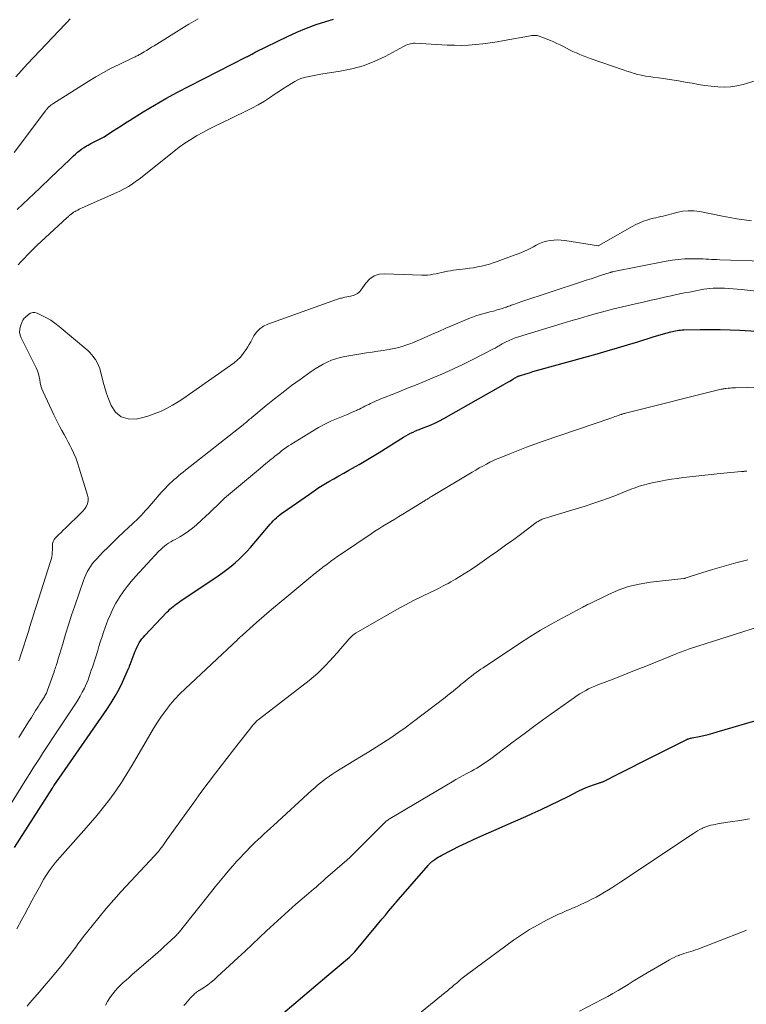
# Model space of a CAD drawing. Units: feet. Extents: x 1995000 to 2000029, y 565000 to 570000.
# Drawn here: x 1996551 to 1996688, y 566579 to 566764 of the extents above; entities that cross this region are included whole.
import ezdxf

# ---------------------------------------------------------------- set-up
doc = ezdxf.new("R2010")
doc.units = ezdxf.units.FT
doc.header["$LTSCALE"] = 100
doc.header["$MEASUREMENT"] = 0
doc.layers.add('CONTOUR INDEX', color=32, linetype='Continuous', lineweight=25)
doc.layers.add('CONTOUR INTERMEDIATE', color=40, linetype='Continuous', lineweight=15)

msp = doc.modelspace()

# ---------------------------------------------------------------- linework, layer by layer
at = {"layer": 'CONTOUR INDEX', "flags": 128}
for points, elevation in [([(1996550.69, 566728.59), (1996552.83, 566730.59), (1996554.95, 566732.6), (1996557.07, 566734.62), (1996560.58, 566737.97), (1996560.96, 566738.33), (1996561.34, 566738.69), (1996561.72, 566739.04), (1996562.11, 566739.38), (1996562.52, 566739.71), (1996562.93, 566740.02), (1996563.36, 566740.31), (1996563.81, 566740.58), (1996564.11, 566740.75), (1996564.61, 566741.02), (1996565.1, 566741.29), (1996565.6, 566741.55), (1996566.1, 566741.8), (1996566.6, 566742.06), (1996567.09, 566742.33), (1996567.57, 566742.62), (1996568.04, 566742.92), (1996568.7, 566743.36), (1996569.5, 566743.88), (1996570.3, 566744.4), (1996571.11, 566744.91), (1996571.92, 566745.41), (1996574.5, 566747.02), (1996576.62, 566748.3), (1996578.76, 566749.54), (1996580.93, 566750.72), (1996583.13, 566751.87), (1996593.95, 566757.37), (1996594.14, 566757.46), (1996594.33, 566757.56), (1996594.53, 566757.65), (1996594.72, 566757.75), (1996595, 566757.88), (1996595.05, 566757.9), (1996595.11, 566757.94), (1996595.17, 566757.97), (1996595.22, 566758), (1996595.28, 566758.04), (1996595.33, 566758.07), (1996595.39, 566758.11), (1996595.44, 566758.15), (1996595.46, 566758.16), (1996595.53, 566758.2), (1996595.59, 566758.24), (1996595.66, 566758.28), (1996595.73, 566758.31), (1996601.7, 566761.23), (1996603.47, 566762.04), (1996605.26, 566762.8), (1996607.09, 566763.47), (1996608.94, 566764.08), (1996610.35, 566764.51)], 840), ([(1996550.22, 566608.25), (1996557.35, 566619.48), (1996557.39, 566619.54), (1996557.42, 566619.6), (1996557.46, 566619.65), (1996557.49, 566619.71), (1996557.55, 566619.8), (1996557.61, 566619.89), (1996567.62, 566634.27), (1996568.44, 566635.52), (1996569.22, 566636.8), (1996569.92, 566638.12), (1996570.58, 566639.47), (1996571.73, 566642.01), (1996571.77, 566642.11), (1996571.81, 566642.2), (1996571.84, 566642.3), (1996571.88, 566642.4), (1996571.91, 566642.5), (1996571.94, 566642.6), (1996571.98, 566642.69), (1996572.01, 566642.79), (1996572.97, 566645.29), (1996573.13, 566645.7), (1996573.32, 566646.1), (1996573.52, 566646.48), (1996573.74, 566646.87), (1996573.97, 566647.24), (1996574.23, 566647.59), (1996574.51, 566647.93), (1996574.8, 566648.26), (1996578.94, 566652.63), (1996579.22, 566652.92), (1996579.51, 566653.2), (1996579.81, 566653.46), (1996580.12, 566653.72), (1996580.43, 566653.97), (1996580.75, 566654.21), (1996581.08, 566654.44), (1996581.41, 566654.67), (1996588.64, 566659.52), (1996589.47, 566660.1), (1996590.28, 566660.7), (1996591.07, 566661.33), (1996591.84, 566661.98), (1996592.59, 566662.66), (1996593.32, 566663.37), (1996594.01, 566664.1), (1996594.69, 566664.85), (1996598.44, 566669.23), (1996598.72, 566669.55), (1996599.01, 566669.86), (1996599.31, 566670.17), (1996599.62, 566670.46), (1996599.94, 566670.75), (1996600.27, 566671.03), (1996600.61, 566671.29), (1996600.95, 566671.54), (1996605.82, 566674.93), (1996606.72, 566675.55), (1996607.63, 566676.14), (1996608.56, 566676.71), (1996609.5, 566677.27), (1996610.44, 566677.81), (1996611.39, 566678.35), (1996612.34, 566678.89), (1996613.29, 566679.42), (1996613.95, 566679.79), (1996615.23, 566680.52), (1996616.5, 566681.26), (1996617.75, 566682.02), (1996619, 566682.79), (1996623.56, 566685.64), (1996624.01, 566685.91), (1996624.46, 566686.16), (1996624.92, 566686.4), (1996625.39, 566686.62), (1996625.87, 566686.83), (1996626.34, 566687.03), (1996626.82, 566687.22), (1996627.31, 566687.41), (1996627.99, 566687.68), (1996628.8, 566688.01), (1996629.6, 566688.37), (1996630.39, 566688.76), (1996631.17, 566689.18), (1996642.36, 566695.52), (1996642.83, 566695.78), (1996643.29, 566696.05), (1996643.76, 566696.31), (1996644.22, 566696.58), (1996645.06, 566697.07), (1996645.1, 566697.09), (1996645.15, 566697.12), (1996645.19, 566697.14), (1996645.24, 566697.16), (1996645.29, 566697.18), (1996645.34, 566697.2), (1996645.39, 566697.22), (1996645.44, 566697.24), (1996646.66, 566697.61), (1996647.33, 566697.81), (1996647.99, 566698.01), (1996648.66, 566698.2), (1996649.33, 566698.39), (1996660.08, 566701.38), (1996662, 566701.92), (1996663.93, 566702.48), (1996665.84, 566703.06), (1996667.75, 566703.65), (1996670.68, 566704.57), (1996671.33, 566704.77), (1996671.98, 566704.96), (1996672.63, 566705.15), (1996673.29, 566705.33), (1996674, 566705.52), (1996674.3, 566705.59), (1996674.6, 566705.66), (1996674.9, 566705.72), (1996675.21, 566705.77), (1996675.51, 566705.82), (1996675.82, 566705.85), (1996676.13, 566705.87), (1996676.43, 566705.88), (1996679.56, 566705.95), (1996681.44, 566705.97), (1996683.31, 566705.95), (1996685.18, 566705.9), (1996687.05, 566705.81), (1996698.4, 566705.17)], 860), ([(1996600.82, 566576.95), (1996602.89, 566578.71), (1996604.97, 566580.47), (1996607.05, 566582.23), (1996609.13, 566583.99), (1996613.39, 566587.58), (1996613.52, 566587.7), (1996613.66, 566587.82), (1996613.79, 566587.94), (1996613.92, 566588.07), (1996614.04, 566588.2), (1996614.17, 566588.33), (1996614.29, 566588.47), (1996614.4, 566588.6), (1996618.34, 566593.34), (1996618.95, 566594.07), (1996619.56, 566594.8), (1996620.17, 566595.53), (1996620.78, 566596.26), (1996621.93, 566597.63), (1996621.96, 566597.67), (1996622, 566597.72), (1996622.03, 566597.76), (1996622.07, 566597.8), (1996622.1, 566597.84), (1996622.14, 566597.89), (1996622.18, 566597.93), (1996622.21, 566597.97), (1996628.21, 566604.89), (1996628.31, 566605), (1996628.41, 566605.12), (1996628.52, 566605.23), (1996628.63, 566605.34), (1996628.74, 566605.44), (1996628.85, 566605.55), (1996628.97, 566605.64), (1996629.09, 566605.74), (1996629.48, 566606.02), (1996629.8, 566606.24), (1996630.13, 566606.46), (1996630.47, 566606.65), (1996630.81, 566606.84), (1996632.77, 566607.83), (1996634.1, 566608.5), (1996635.44, 566609.15), (1996636.79, 566609.77), (1996638.15, 566610.39), (1996639.17, 566610.83), (1996641.04, 566611.66), (1996642.91, 566612.48), (1996644.78, 566613.31), (1996646.64, 566614.14), (1996647.85, 566614.67), (1996649.56, 566615.45), (1996651.26, 566616.24), (1996652.95, 566617.07), (1996654.64, 566617.91), (1996656.66, 566618.94), (1996657.33, 566619.26), (1996658.01, 566619.57), (1996658.7, 566619.84), (1996659.41, 566620.08), (1996660.58, 566620.47), (1996660.7, 566620.51), (1996660.82, 566620.55), (1996660.95, 566620.58), (1996661.07, 566620.62), (1996661.19, 566620.66), (1996661.31, 566620.7), (1996661.42, 566620.75), (1996661.54, 566620.81), (1996664.03, 566622.07), (1996665.4, 566622.77), (1996666.76, 566623.46), (1996668.12, 566624.15), (1996669.48, 566624.84), (1996676.77, 566628.53), (1996676.91, 566628.6), (1996677.06, 566628.67), (1996677.22, 566628.73), (1996677.37, 566628.78), (1996677.53, 566628.83), (1996677.69, 566628.87), (1996677.85, 566628.91), (1996678.01, 566628.94), (1996679.38, 566629.22), (1996680.22, 566629.4), (1996681.07, 566629.6), (1996681.9, 566629.82), (1996682.73, 566630.05), (1996691.34, 566632.58)], 880)]:
    msp.add_lwpolyline(points, dxfattribs=dict(at, elevation=elevation))
at = {"layer": 'CONTOUR INTERMEDIATE', "flags": 128}
for points, elevation in [([(1996550.11, 566739.35), (1996556.08, 566747.2), (1996556.14, 566747.29), (1996556.2, 566747.37), (1996556.27, 566747.45), (1996556.33, 566747.54), (1996556.43, 566747.67), (1996556.44, 566747.69), (1996556.45, 566747.71), (1996556.47, 566747.72), (1996556.48, 566747.74), (1996556.53, 566747.8), (1996556.7, 566747.96), (1996556.77, 566748.03), (1996556.85, 566748.1), (1996556.92, 566748.16), (1996557, 566748.22), (1996557.04, 566748.25), (1996557.14, 566748.33), (1996557.24, 566748.4), (1996557.35, 566748.47), (1996557.45, 566748.54), (1996564.11, 566752.74), (1996565.54, 566753.61), (1996566.99, 566754.44), (1996568.46, 566755.22), (1996569.96, 566755.96), (1996572.63, 566757.23), (1996572.81, 566757.32), (1996572.98, 566757.4), (1996573.16, 566757.49), (1996573.34, 566757.57), (1996573.51, 566757.66), (1996573.68, 566757.75), (1996573.85, 566757.85), (1996574.02, 566757.95), (1996574.64, 566758.32), (1996575.11, 566758.61), (1996575.59, 566758.9), (1996576.06, 566759.19), (1996576.53, 566759.48), (1996582.25, 566763.03), (1996583.11, 566763.56), (1996583.98, 566764.07), (1996584.86, 566764.57)], 836), ([(1996550.44, 566753.62), (1996551.52, 566754.81), (1996552.61, 566755.98), (1996559.79, 566763.58), (1996560.02, 566763.83), (1996560.25, 566764.07), (1996560.48, 566764.32), (1996560.72, 566764.56)], 832), ([(1996550.87, 566718.14), (1996551.47, 566718.78), (1996552.07, 566719.42), (1996552.68, 566720.05), (1996553.29, 566720.68), (1996553.91, 566721.29), (1996554.55, 566721.9), (1996555.19, 566722.5), (1996560.15, 566727.07), (1996560.26, 566727.17), (1996560.37, 566727.27), (1996560.48, 566727.37), (1996560.58, 566727.46), (1996560.69, 566727.56), (1996560.8, 566727.65), (1996560.92, 566727.74), (1996561.03, 566727.84), (1996561.06, 566727.86), (1996561.2, 566727.96), (1996561.34, 566728.06), (1996561.48, 566728.15), (1996561.62, 566728.23), (1996561.86, 566728.35), (1996562.13, 566728.49), (1996562.41, 566728.63), (1996562.68, 566728.76), (1996562.96, 566728.89), (1996569.53, 566731.81), (1996570.09, 566732.07), (1996570.64, 566732.34), (1996571.17, 566732.64), (1996571.7, 566732.94), (1996572.22, 566733.27), (1996572.73, 566733.61), (1996573.23, 566733.97), (1996573.71, 566734.34), (1996580.23, 566739.53), (1996581.27, 566740.32), (1996582.34, 566741.08), (1996583.44, 566741.79), (1996584.56, 566742.47), (1996585.7, 566743.1), (1996586.86, 566743.72), (1996588.02, 566744.32), (1996589.2, 566744.89), (1996593.72, 566747.05), (1996594.95, 566747.68), (1996596.17, 566748.34), (1996597.35, 566749.05), (1996598.51, 566749.8), (1996599.17, 566750.26), (1996599.99, 566750.8), (1996600.81, 566751.34), (1996601.65, 566751.86), (1996602.48, 566752.38), (1996603.06, 566752.73), (1996603.62, 566753.03), (1996604.21, 566753.29), (1996604.82, 566753.49), (1996605.44, 566753.64), (1996606.08, 566753.76), (1996606.72, 566753.88), (1996607.36, 566753.99), (1996608, 566754.09), (1996611.62, 566754.66), (1996613.82, 566755.12), (1996615.98, 566755.71), (1996618.06, 566756.53), (1996620.1, 566757.48), (1996623.59, 566759.33), (1996623.85, 566759.46), (1996624.11, 566759.58), (1996624.38, 566759.69), (1996624.65, 566759.79), (1996624.93, 566759.87), (1996625.2, 566759.93), (1996625.49, 566759.95), (1996625.77, 566759.95), (1996631.84, 566759.6), (1996633.18, 566759.56), (1996634.53, 566759.55), (1996635.87, 566759.61), (1996637.22, 566759.71), (1996638.56, 566759.86), (1996639.9, 566760.03), (1996641.23, 566760.23), (1996642.56, 566760.45), (1996647.54, 566761.35), (1996647.75, 566761.39), (1996647.95, 566761.41), (1996648.16, 566761.42), (1996648.37, 566761.43), (1996648.58, 566761.41), (1996648.78, 566761.39), (1996648.98, 566761.34), (1996649.17, 566761.27), (1996651.29, 566760.46), (1996651.91, 566760.2), (1996652.53, 566759.93), (1996653.13, 566759.64), (1996653.73, 566759.33), (1996654.32, 566759.01), (1996654.92, 566758.71), (1996655.53, 566758.42), (1996656.14, 566758.14), (1996656.2, 566758.12), (1996656.84, 566757.84), (1996657.49, 566757.58), (1996658.15, 566757.33), (1996658.81, 566757.09), (1996665.01, 566754.92), (1996665.7, 566754.69), (1996666.39, 566754.47), (1996667.09, 566754.27), (1996667.79, 566754.08), (1996668.49, 566753.91), (1996669.2, 566753.77), (1996669.91, 566753.65), (1996670.63, 566753.55), (1996671.71, 566753.42), (1996672.97, 566753.26), (1996674.22, 566753.08), (1996675.47, 566752.87), (1996676.72, 566752.64), (1996678.02, 566752.39), (1996679.22, 566752.17), (1996680.43, 566751.98), (1996681.64, 566751.83), (1996682.85, 566751.7), (1996684.06, 566751.66), (1996685.27, 566751.71), (1996686.46, 566751.9), (1996687.63, 566752.18), (1996690.94, 566753.17)], 844), ([(1996551.01, 566643.46), (1996551.19, 566643.95), (1996551.36, 566644.44), (1996551.66, 566645.36), (1996551.97, 566646.32), (1996552.28, 566647.28), (1996552.58, 566648.23), (1996552.88, 566649.19), (1996552.97, 566649.48), (1996553.31, 566650.58), (1996553.65, 566651.68), (1996554, 566652.78), (1996554.35, 566653.88), (1996556.96, 566661.99), (1996557.07, 566662.37), (1996557.16, 566662.76), (1996557.23, 566663.15), (1996557.29, 566663.54), (1996557.33, 566663.94), (1996557.35, 566664.33), (1996557.36, 566664.73), (1996557.35, 566665.13), (1996557.35, 566665.19), (1996557.39, 566665.6), (1996557.49, 566665.99), (1996557.68, 566666.34), (1996557.93, 566666.66), (1996558.15, 566666.88), (1996558.56, 566667.29), (1996558.98, 566667.7), (1996559.4, 566668.1), (1996559.82, 566668.51), (1996562.79, 566671.36), (1996563.12, 566671.71), (1996563.41, 566672.08), (1996563.66, 566672.48), (1996563.88, 566672.9), (1996564.03, 566673.34), (1996564.11, 566673.78), (1996564.09, 566674.24), (1996564, 566674.69), (1996562.43, 566679.82), (1996562.1, 566680.8), (1996561.75, 566681.76), (1996561.34, 566682.7), (1996560.9, 566683.63), (1996560.72, 566683.99), (1996560.34, 566684.73), (1996559.95, 566685.46), (1996559.55, 566686.18), (1996559.15, 566686.91), (1996558.74, 566687.63), (1996558.35, 566688.36), (1996557.98, 566689.1), (1996557.63, 566689.85), (1996555.6, 566694.23), (1996555.38, 566694.77), (1996555.19, 566695.33), (1996555.06, 566695.9), (1996554.96, 566696.48), (1996554.85, 566697.06), (1996554.71, 566697.63), (1996554.51, 566698.18), (1996554.28, 566698.72), (1996551.44, 566704.38), (1996551.25, 566704.92), (1996551.15, 566705.47), (1996551.18, 566706.03), (1996551.31, 566706.59), (1996551.65, 566707.49), (1996551.7, 566707.6), (1996551.75, 566707.71), (1996551.82, 566707.81), (1996551.89, 566707.91), (1996552.02, 566708.07), (1996552.13, 566708.18), (1996552.88, 566708.83), (1996553.25, 566709.04), (1996553.63, 566709.17), (1996554.04, 566709.15), (1996554.46, 566709.05), (1996555.35, 566708.63), (1996556.21, 566708.18), (1996557.04, 566707.7), (1996557.83, 566707.15), (1996558.6, 566706.55), (1996564.02, 566701.98), (1996564.4, 566701.63), (1996564.75, 566701.26), (1996565.07, 566700.87), (1996565.37, 566700.46), (1996565.49, 566700.28), (1996565.8, 566699.74), (1996566.07, 566699.19), (1996566.28, 566698.62), (1996566.45, 566698.02), (1996566.66, 566697.09), (1996566.93, 566696.03), (1996567.23, 566694.97), (1996567.56, 566693.92), (1996567.93, 566692.89), (1996568.41, 566691.62), (1996569.26, 566690.36), (1996570.3, 566689.46), (1996571.62, 566689.09), (1996573.14, 566689.08), (1996574.13, 566689.3), (1996575.36, 566689.64), (1996576.56, 566690.03), (1996577.73, 566690.52), (1996578.87, 566691.07), (1996579.98, 566691.7), (1996581.08, 566692.34), (1996582.15, 566693.03), (1996583.21, 566693.75), (1996591.61, 566699.68), (1996592.2, 566700.15), (1996592.75, 566700.66), (1996593.23, 566701.24), (1996593.67, 566701.85), (1996593.9, 566702.21), (1996594.19, 566702.68), (1996594.47, 566703.15), (1996594.75, 566703.63), (1996595.02, 566704.11), (1996595.37, 566704.74), (1996595.88, 566705.47), (1996596.47, 566706.09), (1996597.18, 566706.58), (1996597.97, 566706.97), (1996610.95, 566711.62), (1996611.14, 566711.69), (1996611.33, 566711.75), (1996611.52, 566711.8), (1996611.72, 566711.85), (1996611.91, 566711.9), (1996612.11, 566711.95), (1996612.3, 566711.99), (1996612.5, 566712.03), (1996613.56, 566712.24), (1996613.85, 566712.31), (1996614.13, 566712.39), (1996614.41, 566712.5), (1996614.68, 566712.62), (1996614.93, 566712.76), (1996615.16, 566712.93), (1996615.37, 566713.14), (1996615.55, 566713.36), (1996616.48, 566714.73), (1996617.2, 566715.49), (1996618.02, 566716.06), (1996618.96, 566716.37), (1996620, 566716.49), (1996627.04, 566716.19), (1996627.58, 566716.19), (1996628.12, 566716.21), (1996628.66, 566716.28), (1996629.19, 566716.37), (1996629.72, 566716.49), (1996630.26, 566716.6), (1996630.79, 566716.72), (1996631.32, 566716.84), (1996631.35, 566716.84), (1996631.9, 566716.95), (1996632.44, 566717.05), (1996633, 566717.14), (1996633.55, 566717.21), (1996635.28, 566717.41), (1996636.03, 566717.51), (1996636.79, 566717.62), (1996637.54, 566717.76), (1996638.29, 566717.92), (1996639.04, 566718.1), (1996639.77, 566718.3), (1996640.5, 566718.53), (1996641.23, 566718.78), (1996644.43, 566719.95), (1996645.37, 566720.31), (1996646.29, 566720.7), (1996647.19, 566721.13), (1996648.08, 566721.58), (1996648.6, 566721.86), (1996649.23, 566722.16), (1996649.88, 566722.42), (1996650.55, 566722.6), (1996651.23, 566722.75), (1996651.93, 566722.83), (1996652.62, 566722.86), (1996653.32, 566722.83), (1996654.01, 566722.76), (1996660.38, 566721.77), (1996660.4, 566721.77), (1996660.42, 566721.77), (1996660.43, 566721.78), (1996660.45, 566721.78), (1996666.73, 566725.4), (1996667.43, 566725.77), (1996668.14, 566726.1), (1996668.88, 566726.39), (1996669.64, 566726.63), (1996670.25, 566726.81), (1996670.71, 566726.93), (1996671.17, 566727.05), (1996671.63, 566727.16), (1996672.1, 566727.26), (1996672.56, 566727.35), (1996673.03, 566727.46), (1996673.49, 566727.57), (1996673.95, 566727.7), (1996675.16, 566728.03), (1996676.23, 566728.25), (1996677.3, 566728.36), (1996678.37, 566728.33), (1996679.45, 566728.19), (1996683.75, 566727.35), (1996685.12, 566727.1), (1996686.48, 566726.86), (1996687.86, 566726.66), (1996689.23, 566726.47)], 848), ([(1996551.01, 566628.99), (1996552.86, 566631.95), (1996553.13, 566632.38), (1996553.39, 566632.81), (1996553.66, 566633.24), (1996553.92, 566633.66), (1996554.19, 566634.09), (1996554.45, 566634.52), (1996554.72, 566634.94), (1996554.99, 566635.37), (1996555.73, 566636.51), (1996555.84, 566636.68), (1996555.94, 566636.85), (1996556.03, 566637.03), (1996556.13, 566637.2), (1996556.21, 566637.39), (1996556.29, 566637.57), (1996556.37, 566637.76), (1996556.44, 566637.95), (1996557.67, 566641.4), (1996557.76, 566641.68), (1996557.86, 566641.96), (1996557.95, 566642.25), (1996558.05, 566642.53), (1996558.14, 566642.81), (1996558.23, 566643.1), (1996558.31, 566643.38), (1996558.4, 566643.67), (1996559.29, 566646.69), (1996559.83, 566648.49), (1996560.39, 566650.27), (1996560.97, 566652.06), (1996561.57, 566653.83), (1996563.21, 566658.59), (1996563.42, 566659.15), (1996563.65, 566659.69), (1996563.92, 566660.23), (1996564.2, 566660.75), (1996564.52, 566661.25), (1996564.86, 566661.74), (1996565.24, 566662.2), (1996565.64, 566662.64), (1996566.89, 566663.95), (1996567.84, 566664.92), (1996568.8, 566665.88), (1996569.78, 566666.82), (1996570.77, 566667.75), (1996571.86, 566668.75), (1996572.31, 566669.17), (1996572.76, 566669.6), (1996573.21, 566670.03), (1996573.65, 566670.47), (1996574.08, 566670.91), (1996574.51, 566671.36), (1996574.92, 566671.82), (1996575.34, 566672.28), (1996577.51, 566674.76), (1996577.89, 566675.2), (1996578.29, 566675.63), (1996578.68, 566676.05), (1996579.09, 566676.47), (1996579.13, 566676.52), (1996579.52, 566676.91), (1996579.92, 566677.29), (1996580.32, 566677.66), (1996580.74, 566678.01), (1996581.16, 566678.36), (1996581.59, 566678.71), (1996582.02, 566679.06), (1996582.45, 566679.4), (1996593.32, 566687.97), (1996593.53, 566688.14), (1996593.74, 566688.31), (1996593.94, 566688.49), (1996594.14, 566688.66), (1996594.35, 566688.84), (1996594.55, 566689.02), (1996594.76, 566689.19), (1996594.96, 566689.36), (1996597.67, 566691.62), (1996599.25, 566692.89), (1996600.85, 566694.15), (1996602.47, 566695.37), (1996604.11, 566696.56), (1996606.19, 566698.04), (1996606.91, 566698.52), (1996607.65, 566698.98), (1996608.41, 566699.41), (1996609.19, 566699.81), (1996609.99, 566700.15), (1996610.8, 566700.45), (1996611.64, 566700.67), (1996612.49, 566700.85), (1996615.52, 566701.36), (1996616.58, 566701.54), (1996617.64, 566701.71), (1996618.71, 566701.87), (1996619.77, 566702.02), (1996620.41, 566702.11), (1996621.15, 566702.24), (1996621.89, 566702.38), (1996622.61, 566702.57), (1996623.34, 566702.77), (1996624.05, 566703.01), (1996624.76, 566703.26), (1996625.46, 566703.54), (1996626.16, 566703.83), (1996627.5, 566704.42), (1996628.86, 566705.01), (1996630.22, 566705.6), (1996631.58, 566706.19), (1996632.94, 566706.78), (1996635.92, 566708.06), (1996636.57, 566708.31), (1996637.21, 566708.55), (1996637.87, 566708.75), (1996638.54, 566708.93), (1996639.21, 566709.1), (1996639.88, 566709.27), (1996640.55, 566709.45), (1996641.22, 566709.64), (1996642.28, 566709.95), (1996642.52, 566710.02), (1996642.75, 566710.09), (1996642.99, 566710.18), (1996643.22, 566710.27), (1996643.45, 566710.36), (1996643.68, 566710.44), (1996643.91, 566710.53), (1996644.15, 566710.61), (1996644.37, 566710.69), (1996644.71, 566710.81), (1996645.05, 566710.93), (1996645.4, 566711.05), (1996645.74, 566711.16), (1996657.15, 566714.94), (1996658.05, 566715.24), (1996658.96, 566715.54), (1996659.87, 566715.83), (1996660.77, 566716.13), (1996662.55, 566716.72), (1996662.57, 566716.72), (1996662.58, 566716.73), (1996662.6, 566716.73), (1996662.62, 566716.74), (1996662.68, 566716.76), (1996662.7, 566716.76), (1996662.71, 566716.76), (1996662.73, 566716.77), (1996662.75, 566716.77), (1996662.86, 566716.79), (1996662.88, 566716.8), (1996662.9, 566716.8), (1996662.93, 566716.81), (1996662.95, 566716.81), (1996673.1, 566718.84), (1996674.25, 566719.03), (1996675.41, 566719.18), (1996676.58, 566719.26), (1996677.75, 566719.29), (1996679.06, 566719.29), (1996679.58, 566719.28), (1996680.1, 566719.27), (1996680.63, 566719.25), (1996681.15, 566719.22), (1996681.67, 566719.19), (1996682.19, 566719.17), (1996682.71, 566719.15), (1996683.24, 566719.13), (1996691.34, 566718.88)], 852), ([(1996549.42, 566616.37), (1996552.5, 566621.31), (1996553.09, 566622.25), (1996553.69, 566623.19), (1996554.29, 566624.13), (1996554.89, 566625.06), (1996555.49, 566626), (1996556.1, 566626.93), (1996556.71, 566627.86), (1996557.33, 566628.79), (1996561.69, 566635.36), (1996562.15, 566636.08), (1996562.59, 566636.82), (1996562.99, 566637.58), (1996563.38, 566638.34), (1996563.57, 566638.77), (1996563.83, 566639.34), (1996564.07, 566639.91), (1996564.29, 566640.5), (1996564.5, 566641.09), (1996564.69, 566641.68), (1996564.89, 566642.28), (1996565.08, 566642.87), (1996565.27, 566643.47), (1996565.39, 566643.84), (1996565.64, 566644.62), (1996565.89, 566645.4), (1996566.13, 566646.18), (1996566.37, 566646.96), (1996566.43, 566647.15), (1996566.71, 566648.03), (1996567, 566648.9), (1996567.3, 566649.76), (1996567.62, 566650.62), (1996567.82, 566651.13), (1996568.28, 566652.23), (1996568.78, 566653.3), (1996569.34, 566654.34), (1996569.95, 566655.36), (1996570, 566655.45), (1996570.7, 566656.48), (1996571.43, 566657.48), (1996572.21, 566658.44), (1996573.02, 566659.38), (1996577.45, 566664.16), (1996577.78, 566664.49), (1996578.13, 566664.81), (1996578.5, 566665.11), (1996578.88, 566665.38), (1996579.28, 566665.64), (1996579.68, 566665.9), (1996580.08, 566666.14), (1996580.49, 566666.38), (1996581.37, 566666.87), (1996582.2, 566667.37), (1996583, 566667.91), (1996583.77, 566668.5), (1996584.51, 566669.13), (1996585.53, 566670.05), (1996586.26, 566670.72), (1996586.98, 566671.39), (1996587.69, 566672.08), (1996588.4, 566672.77), (1996589.11, 566673.46), (1996589.83, 566674.13), (1996590.57, 566674.79), (1996591.32, 566675.43), (1996596.58, 566679.81), (1996597.11, 566680.25), (1996597.63, 566680.68), (1996598.16, 566681.11), (1996598.68, 566681.54), (1996598.91, 566681.72), (1996599.32, 566682.06), (1996599.74, 566682.39), (1996600.16, 566682.73), (1996600.58, 566683.06), (1996601, 566683.38), (1996601.43, 566683.69), (1996601.87, 566683.99), (1996602.32, 566684.28), (1996606.39, 566686.8), (1996607.56, 566687.48), (1996608.76, 566688.13), (1996609.98, 566688.71), (1996611.23, 566689.25), (1996612.81, 566689.89), (1996613.28, 566690.08), (1996613.75, 566690.28), (1996614.22, 566690.48), (1996614.69, 566690.68), (1996614.91, 566690.78), (1996615.26, 566690.94), (1996615.62, 566691.11), (1996615.97, 566691.29), (1996616.31, 566691.47), (1996616.66, 566691.66), (1996617.01, 566691.84), (1996617.36, 566692.01), (1996617.71, 566692.18), (1996617.76, 566692.2), (1996618.14, 566692.37), (1996618.52, 566692.54), (1996618.9, 566692.7), (1996619.29, 566692.86), (1996622.23, 566694.01), (1996624.04, 566694.74), (1996625.85, 566695.47), (1996627.65, 566696.21), (1996629.45, 566696.97), (1996631.23, 566697.75), (1996633.01, 566698.55), (1996634.77, 566699.39), (1996636.52, 566700.25), (1996640.69, 566702.35), (1996640.88, 566702.46), (1996641.07, 566702.56), (1996641.26, 566702.67), (1996641.44, 566702.79), (1996641.62, 566702.91), (1996641.81, 566703.02), (1996642, 566703.13), (1996642.19, 566703.23), (1996642.93, 566703.61), (1996643.5, 566703.88), (1996644.08, 566704.14), (1996644.67, 566704.36), (1996645.27, 566704.56), (1996653.53, 566707.09), (1996655.15, 566707.58), (1996656.76, 566708.05), (1996658.39, 566708.52), (1996660.01, 566708.97), (1996661.64, 566709.41), (1996663.27, 566709.83), (1996664.91, 566710.24), (1996666.55, 566710.62), (1996669.03, 566711.19), (1996670.29, 566711.48), (1996671.55, 566711.76), (1996672.81, 566712.04), (1996674.08, 566712.31), (1996674.81, 566712.47), (1996675.71, 566712.66), (1996676.61, 566712.85), (1996677.51, 566713.03), (1996678.4, 566713.21), (1996679.03, 566713.34), (1996679.62, 566713.45), (1996680.21, 566713.54), (1996680.8, 566713.62), (1996681.39, 566713.68), (1996681.99, 566713.73), (1996682.58, 566713.76), (1996683.18, 566713.76), (1996683.77, 566713.75), (1996684.16, 566713.73), (1996684.95, 566713.69), (1996685.74, 566713.64), (1996686.52, 566713.58), (1996687.31, 566713.5), (1996697.99, 566712.32)], 856), ([(1996550.61, 566592.95), (1996551.6, 566594.68), (1996552.09, 566595.59), (1996552.78, 566596.89), (1996553.48, 566598.18), (1996554.19, 566599.47), (1996554.9, 566600.76), (1996555.69, 566602.2), (1996556.01, 566602.76), (1996556.35, 566603.3), (1996556.72, 566603.84), (1996557.1, 566604.36), (1996557.49, 566604.87), (1996557.9, 566605.37), (1996558.31, 566605.87), (1996558.74, 566606.36), (1996563.29, 566611.46), (1996564.55, 566612.91), (1996565.79, 566614.37), (1996567, 566615.87), (1996568.17, 566617.39), (1996569.31, 566618.94), (1996570.4, 566620.52), (1996571.42, 566622.14), (1996572.41, 566623.79), (1996575.71, 566629.54), (1996576.42, 566630.72), (1996577.15, 566631.88), (1996577.93, 566633.01), (1996578.73, 566634.13), (1996579.58, 566635.21), (1996580.46, 566636.26), (1996581.4, 566637.26), (1996582.38, 566638.22), (1996592.3, 566647.51), (1996592.35, 566647.55), (1996592.39, 566647.6), (1996592.44, 566647.64), (1996592.48, 566647.68), (1996592.53, 566647.72), (1996592.57, 566647.76), (1996592.62, 566647.8), (1996592.66, 566647.84), (1996592.82, 566647.99), (1996592.95, 566648.1), (1996593.07, 566648.21), (1996593.2, 566648.33), (1996593.32, 566648.44), (1996595.88, 566650.69), (1996597.3, 566651.93), (1996598.71, 566653.15), (1996600.14, 566654.36), (1996601.58, 566655.57), (1996606.11, 566659.34), (1996606.39, 566659.57), (1996606.67, 566659.8), (1996606.96, 566660.03), (1996607.24, 566660.25), (1996607.53, 566660.47), (1996607.82, 566660.69), (1996608.1, 566660.91), (1996608.39, 566661.13), (1996609.15, 566661.71), (1996609.82, 566662.21), (1996610.49, 566662.71), (1996611.18, 566663.19), (1996611.87, 566663.67), (1996617.45, 566667.42), (1996618.19, 566667.91), (1996618.93, 566668.39), (1996619.68, 566668.86), (1996620.44, 566669.31), (1996621.2, 566669.76), (1996621.95, 566670.22), (1996622.71, 566670.67), (1996623.46, 566671.13), (1996627.05, 566673.34), (1996627.23, 566673.44), (1996627.4, 566673.55), (1996627.57, 566673.66), (1996627.74, 566673.77), (1996627.82, 566673.82), (1996627.95, 566673.9), (1996628.08, 566673.98), (1996628.21, 566674.07), (1996628.34, 566674.15), (1996628.47, 566674.23), (1996628.6, 566674.31), (1996628.74, 566674.39), (1996628.87, 566674.47), (1996636.56, 566679.08), (1996637.21, 566679.46), (1996637.87, 566679.84), (1996638.54, 566680.21), (1996639.21, 566680.56), (1996639.89, 566680.91), (1996640.58, 566681.24), (1996641.27, 566681.55), (1996641.97, 566681.85), (1996643.65, 566682.54), (1996645.2, 566683.17), (1996646.76, 566683.77), (1996648.33, 566684.34), (1996649.9, 566684.9), (1996662.86, 566689.33), (1996663.16, 566689.43), (1996663.45, 566689.53), (1996663.75, 566689.64), (1996664.05, 566689.74), (1996664.6, 566689.92), (1996664.62, 566689.93), (1996664.65, 566689.94), (1996664.67, 566689.95), (1996664.69, 566689.96), (1996664.78, 566689.99), (1996664.81, 566689.99), (1996664.83, 566690), (1996664.85, 566690.01), (1996664.88, 566690.01), (1996665.04, 566690.06), (1996665.14, 566690.09), (1996665.24, 566690.11), (1996665.35, 566690.14), (1996665.45, 566690.17), (1996683.49, 566694.68), (1996683.61, 566694.71), (1996683.72, 566694.73), (1996683.83, 566694.76), (1996683.94, 566694.78), (1996684.05, 566694.8), (1996684.17, 566694.82), (1996684.28, 566694.84), (1996684.39, 566694.85), (1996684.85, 566694.89), (1996685.19, 566694.92), (1996685.53, 566694.94), (1996685.87, 566694.96), (1996686.22, 566694.97), (1996700.16, 566695.33)], 864), ([(1996552.57, 566578.37), (1996553.02, 566578.88), (1996553.97, 566579.96), (1996554.89, 566581.02), (1996555.8, 566582.08), (1996556.7, 566583.14), (1996557.59, 566584.22), (1996559.24, 566586.22), (1996559.76, 566586.87), (1996560.27, 566587.51), (1996560.77, 566588.17), (1996561.26, 566588.83), (1996561.74, 566589.49), (1996562.24, 566590.15), (1996562.74, 566590.81), (1996563.24, 566591.46), (1996564.83, 566593.5), (1996566.16, 566595.15), (1996567.51, 566596.78), (1996568.91, 566598.37), (1996570.33, 566599.94), (1996576.61, 566606.69), (1996576.74, 566606.83), (1996576.86, 566606.97), (1996576.99, 566607.11), (1996577.11, 566607.24), (1996577.24, 566607.38), (1996577.35, 566607.53), (1996577.47, 566607.67), (1996577.58, 566607.82), (1996577.9, 566608.24), (1996578.17, 566608.59), (1996578.43, 566608.95), (1996578.7, 566609.32), (1996578.96, 566609.68), (1996582.68, 566614.92), (1996584.02, 566616.78), (1996585.37, 566618.63), (1996586.75, 566620.47), (1996588.14, 566622.29), (1996592.42, 566627.84), (1996592.9, 566628.45), (1996593.37, 566629.06), (1996593.84, 566629.67), (1996594.32, 566630.27), (1996594.95, 566631.09), (1996595.11, 566631.28), (1996595.28, 566631.48), (1996595.45, 566631.67), (1996595.63, 566631.85), (1996595.81, 566632.03), (1996595.99, 566632.2), (1996596.19, 566632.37), (1996596.39, 566632.53), (1996605.79, 566639.79), (1996606.62, 566640.46), (1996607.42, 566641.15), (1996608.18, 566641.89), (1996608.93, 566642.64), (1996609.65, 566643.42), (1996610.36, 566644.21), (1996611.07, 566645.01), (1996611.76, 566645.81), (1996613.32, 566647.65), (1996613.62, 566647.96), (1996613.93, 566648.25), (1996614.27, 566648.5), (1996614.63, 566648.73), (1996620.71, 566652.23), (1996622.34, 566653.14), (1996623.97, 566654.03), (1996625.62, 566654.89), (1996627.29, 566655.72), (1996629.69, 566656.89), (1996630.16, 566657.13), (1996630.63, 566657.36), (1996631.09, 566657.6), (1996631.56, 566657.84), (1996632.02, 566658.08), (1996632.48, 566658.34), (1996632.93, 566658.6), (1996633.38, 566658.86), (1996634.19, 566659.35), (1996635.03, 566659.87), (1996635.87, 566660.4), (1996636.69, 566660.95), (1996637.52, 566661.51), (1996639.74, 566663.06), (1996641.29, 566664.15), (1996642.84, 566665.26), (1996644.38, 566666.38), (1996645.91, 566667.51), (1996648.61, 566669.53), (1996648.78, 566669.66), (1996648.96, 566669.78), (1996649.15, 566669.89), (1996649.34, 566669.99), (1996649.53, 566670.09), (1996649.73, 566670.17), (1996649.93, 566670.25), (1996650.14, 566670.32), (1996650.97, 566670.58), (1996651.59, 566670.78), (1996652.21, 566670.97), (1996652.84, 566671.16), (1996653.46, 566671.35), (1996657.82, 566672.67), (1996659.31, 566673.14), (1996660.8, 566673.64), (1996662.27, 566674.17), (1996663.74, 566674.73), (1996665.72, 566675.51), (1996666.19, 566675.7), (1996666.66, 566675.88), (1996667.12, 566676.05), (1996667.59, 566676.23), (1996668.06, 566676.39), (1996668.54, 566676.55), (1996669.02, 566676.68), (1996669.5, 566676.8), (1996670.75, 566677.09), (1996671.86, 566677.32), (1996672.98, 566677.54), (1996674.11, 566677.72), (1996675.23, 566677.88), (1996676.42, 566678.03), (1996678.14, 566678.24), (1996679.87, 566678.43), (1996681.59, 566678.61), (1996683.32, 566678.78), (1996687.36, 566679.15), (1996687.46, 566679.16), (1996687.57, 566679.17), (1996687.67, 566679.19), (1996687.77, 566679.2), (1996687.88, 566679.22), (1996687.98, 566679.23), (1996688.09, 566679.25), (1996688.19, 566679.27), (1996688.31, 566679.29)], 868), ([(1996567.34, 566578.52), (1996567.76, 566579.23), (1996568.21, 566579.93), (1996568.34, 566580.12), (1996568.77, 566580.69), (1996569.22, 566581.25), (1996569.7, 566581.78), (1996570.21, 566582.29), (1996570.73, 566582.78), (1996571.26, 566583.27), (1996571.8, 566583.75), (1996572.34, 566584.23), (1996577.21, 566588.48), (1996577.84, 566589.04), (1996578.46, 566589.6), (1996579.08, 566590.16), (1996579.69, 566590.73), (1996580.57, 566591.57), (1996580.74, 566591.73), (1996580.9, 566591.89), (1996581.05, 566592.06), (1996581.21, 566592.23), (1996581.36, 566592.4), (1996581.5, 566592.58), (1996581.65, 566592.75), (1996581.79, 566592.93), (1996587.18, 566599.73), (1996588.08, 566600.85), (1996588.99, 566601.97), (1996589.92, 566603.08), (1996590.85, 566604.18), (1996591.43, 566604.85), (1996592.09, 566605.6), (1996592.75, 566606.34), (1996593.44, 566607.07), (1996594.14, 566607.79), (1996594.42, 566608.08), (1996594.99, 566608.64), (1996595.55, 566609.2), (1996596.13, 566609.74), (1996596.71, 566610.29), (1996597.29, 566610.83), (1996597.88, 566611.37), (1996598.46, 566611.91), (1996599.05, 566612.44), (1996606.3, 566619.06), (1996606.84, 566619.54), (1996607.38, 566620), (1996607.93, 566620.45), (1996608.48, 566620.9), (1996609.05, 566621.32), (1996609.63, 566621.74), (1996610.23, 566622.13), (1996610.83, 566622.51), (1996614.24, 566624.6), (1996615.63, 566625.47), (1996617.03, 566626.33), (1996618.42, 566627.2), (1996619.81, 566628.07), (1996621.18, 566628.97), (1996622.54, 566629.88), (1996623.87, 566630.83), (1996625.19, 566631.81), (1996631.45, 566636.57), (1996631.96, 566636.97), (1996632.47, 566637.37), (1996632.97, 566637.78), (1996633.46, 566638.2), (1996633.69, 566638.39), (1996634.07, 566638.72), (1996634.44, 566639.04), (1996634.83, 566639.35), (1996635.21, 566639.66), (1996635.6, 566639.97), (1996635.99, 566640.28), (1996636.38, 566640.58), (1996636.78, 566640.87), (1996636.85, 566640.93), (1996637.29, 566641.24), (1996637.73, 566641.56), (1996638.18, 566641.87), (1996638.63, 566642.17), (1996645.47, 566646.75), (1996647.43, 566648.01), (1996649.41, 566649.24), (1996651.43, 566650.4), (1996653.48, 566651.51), (1996657.25, 566653.5), (1996657.43, 566653.59), (1996657.6, 566653.69), (1996657.77, 566653.78), (1996657.95, 566653.88), (1996658.12, 566653.97), (1996658.3, 566654.07), (1996658.47, 566654.16), (1996658.65, 566654.25), (1996662.11, 566655.94), (1996664.04, 566656.77), (1996666.02, 566657.46), (1996668.06, 566657.94), (1996670.14, 566658.29), (1996676.47, 566659.01), (1996676.49, 566659.01), (1996676.51, 566659.01), (1996676.53, 566659.01), (1996676.56, 566659.02), (1996676.64, 566659.03), (1996676.66, 566659.03), (1996676.69, 566659.04), (1996676.71, 566659.05), (1996676.73, 566659.05), (1996677.07, 566659.17), (1996677.26, 566659.23), (1996677.45, 566659.29), (1996677.64, 566659.35), (1996677.84, 566659.41), (1996681.85, 566660.69), (1996684.06, 566661.34), (1996686.28, 566661.96), (1996688.52, 566662.49)], 872), ([(1996582.12, 566578.45), (1996582.45, 566578.8), (1996582.77, 566579.16), (1996583.1, 566579.52), (1996583.43, 566579.88), (1996583.8, 566580.29), (1996583.94, 566580.44), (1996584.09, 566580.58), (1996584.24, 566580.71), (1996584.4, 566580.84), (1996584.56, 566580.96), (1996584.72, 566581.08), (1996584.89, 566581.2), (1996585.06, 566581.31), (1996586.02, 566581.94), (1996586.66, 566582.38), (1996587.28, 566582.84), (1996587.87, 566583.33), (1996588.45, 566583.84), (1996592.32, 566587.45), (1996593.69, 566588.72), (1996595.05, 566589.99), (1996596.41, 566591.27), (1996597.76, 566592.55), (1996599.12, 566593.83), (1996600.5, 566595.09), (1996601.89, 566596.33), (1996603.29, 566597.55), (1996605.25, 566599.25), (1996605.71, 566599.64), (1996606.16, 566600.03), (1996606.62, 566600.42), (1996607.08, 566600.81), (1996607.53, 566601.21), (1996607.98, 566601.6), (1996608.44, 566601.99), (1996608.89, 566602.39), (1996612.88, 566605.87), (1996613.01, 566605.98), (1996613.14, 566606.1), (1996613.27, 566606.22), (1996613.39, 566606.33), (1996613.56, 566606.49), (1996613.6, 566606.53), (1996613.65, 566606.57), (1996613.69, 566606.61), (1996613.73, 566606.65), (1996613.77, 566606.7), (1996613.82, 566606.74), (1996613.86, 566606.78), (1996613.9, 566606.82), (1996619.94, 566612.87), (1996620.06, 566613), (1996620.2, 566613.12), (1996620.33, 566613.23), (1996620.47, 566613.34), (1996620.61, 566613.45), (1996620.76, 566613.55), (1996620.91, 566613.65), (1996621.06, 566613.74), (1996632.76, 566620.66), (1996633.44, 566621.06), (1996634.13, 566621.45), (1996634.82, 566621.83), (1996635.52, 566622.2), (1996635.92, 566622.41), (1996636.42, 566622.68), (1996636.92, 566622.95), (1996637.41, 566623.24), (1996637.89, 566623.53), (1996638.37, 566623.83), (1996638.85, 566624.14), (1996639.31, 566624.47), (1996639.77, 566624.8), (1996644.24, 566628.17), (1996646.32, 566629.72), (1996648.41, 566631.26), (1996650.51, 566632.78), (1996652.61, 566634.29), (1996655.82, 566636.57), (1996656.34, 566636.92), (1996656.86, 566637.26), (1996657.4, 566637.58), (1996657.95, 566637.88), (1996658.5, 566638.17), (1996659.07, 566638.44), (1996659.64, 566638.69), (1996660.22, 566638.93), (1996663.1, 566640.04), (1996665.12, 566640.83), (1996667.14, 566641.62), (1996669.16, 566642.43), (1996671.17, 566643.23), (1996674.99, 566644.77), (1996675.33, 566644.9), (1996675.67, 566645.03), (1996676, 566645.16), (1996676.34, 566645.29), (1996676.68, 566645.41), (1996677.02, 566645.54), (1996677.36, 566645.65), (1996677.71, 566645.77), (1996691.92, 566650.34)], 876), ([(1996625.57, 566576.11), (1996631.43, 566580.91), (1996631.85, 566581.25), (1996632.26, 566581.59), (1996632.67, 566581.93), (1996633.08, 566582.27), (1996633.75, 566582.83), (1996633.83, 566582.89), (1996633.9, 566582.96), (1996633.98, 566583.02), (1996634.05, 566583.09), (1996634.13, 566583.15), (1996634.2, 566583.21), (1996634.28, 566583.28), (1996634.35, 566583.34), (1996634.67, 566583.62), (1996634.91, 566583.81), (1996635.16, 566584.01), (1996635.4, 566584.2), (1996635.65, 566584.39), (1996644.32, 566590.76), (1996645.82, 566591.8), (1996647.36, 566592.79), (1996648.95, 566593.7), (1996650.57, 566594.55), (1996652.84, 566595.66), (1996653.36, 566595.9), (1996653.88, 566596.14), (1996654.4, 566596.36), (1996654.93, 566596.58), (1996655.45, 566596.8), (1996655.98, 566597.02), (1996656.5, 566597.25), (1996657.01, 566597.49), (1996658.27, 566598.1), (1996659.09, 566598.5), (1996659.9, 566598.92), (1996660.69, 566599.36), (1996661.48, 566599.82), (1996662.26, 566600.29), (1996663.04, 566600.77), (1996663.8, 566601.26), (1996664.57, 566601.76), (1996678.26, 566610.92), (1996678.66, 566611.18), (1996679.06, 566611.42), (1996679.48, 566611.65), (1996679.9, 566611.87), (1996680.01, 566611.92), (1996680.39, 566612.09), (1996680.77, 566612.24), (1996681.16, 566612.36), (1996681.56, 566612.46), (1996681.97, 566612.55), (1996682.38, 566612.62), (1996682.78, 566612.7), (1996683.19, 566612.76), (1996685.59, 566613.14), (1996686.67, 566613.31), (1996687.76, 566613.5), (1996688.84, 566613.7)], 884), ([(1996656.75, 566577.41), (1996661.13, 566579.64), (1996662.12, 566580.16), (1996663.09, 566580.7), (1996664.05, 566581.27), (1996664.99, 566581.85), (1996665.94, 566582.45), (1996666.88, 566583.03), (1996667.84, 566583.61), (1996668.79, 566584.18), (1996673.78, 566587.09), (1996674.21, 566587.33), (1996674.64, 566587.54), (1996675.08, 566587.74), (1996675.53, 566587.92), (1996675.57, 566587.94), (1996676, 566588.09), (1996676.44, 566588.25), (1996676.88, 566588.39), (1996677.32, 566588.52), (1996677.76, 566588.66), (1996678.2, 566588.8), (1996678.64, 566588.96), (1996679.07, 566589.12), (1996687.53, 566592.38), (1996688.28, 566592.67)], 888)]:
    msp.add_lwpolyline(points, dxfattribs=dict(at, elevation=elevation))

doc.saveas('drawing.dxf')
